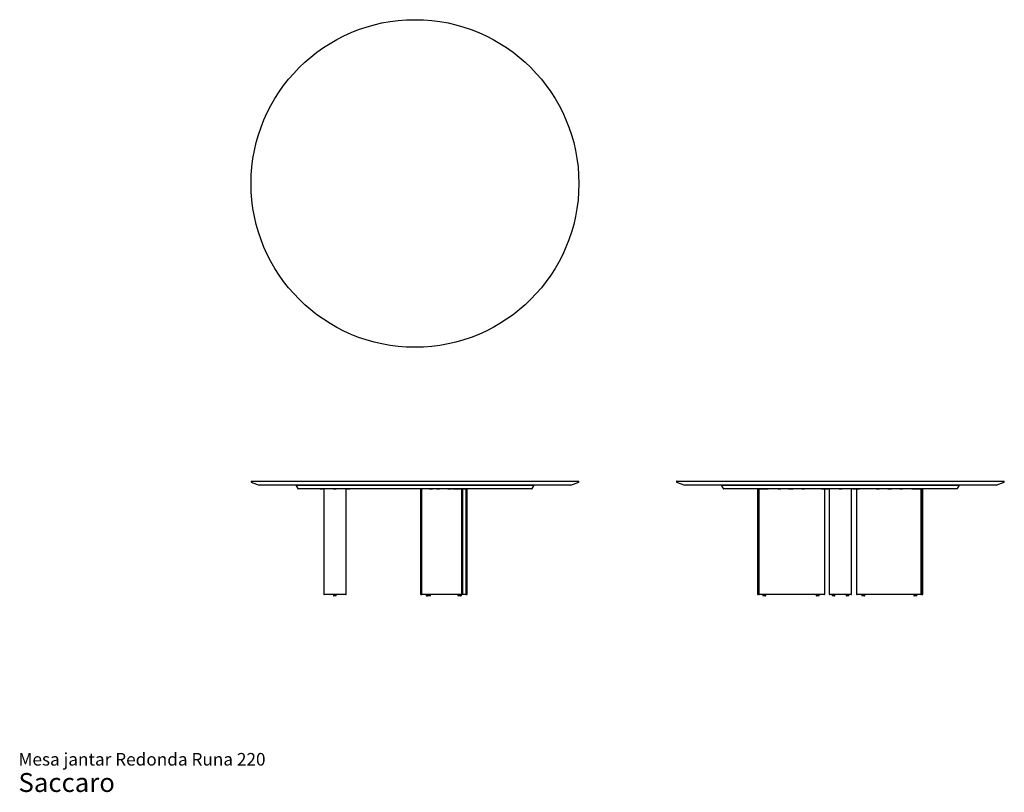
# Model space of a CAD drawing. Units: millimetres. Extents: x 2 to 35.1, y 1.2 to 27.1.
import ezdxf

# ---------------------------------------------------------------- set-up
doc = ezdxf.new("R2010")
doc.units = ezdxf.units.MM
doc.styles.add('SLDTEXTSTYLE3', font='ARIAL.TTF')

# ---------------------------------------------------------------- blocks, each defined once
blk = doc.blocks.new('SW_NOTE_0_3')
at = {"color": 0, "linetype": 'Continuous', "lineweight": 0, "attachment_point": 1, "style": 'SLDTEXTSTYLE3'}
for s, insert, char_height in [('Mesa jantar Redonda Runa 220', (0, 0.546), 0.42333), ('Saccaro ', (0, -0.128), 0.635)]:
    blk.add_mtext(s, dxfattribs=dict(at, insert=insert, char_height=char_height))

msp = doc.modelspace()

# ---------------------------------------------------------------- linework, layer by layer
at = {"color": 7, "linetype": 'Continuous', "lineweight": 25}
for p, q in [((9.815, 11.616), (9.815, 11.595)), ((9.819, 11.59), (10.09, 11.491)), ((9.82, 11.621), (15.315, 11.621)), ((15.315, 11.621), (20.81, 11.621)), ((20.54, 11.491), (20.812, 11.59)), ((20.815, 11.595), (20.815, 11.616)), ((24.092, 11.616), (24.092, 11.595)), ((24.096, 11.59), (24.367, 11.491)), ((24.097, 11.621), (35.087, 11.621)), ((34.817, 11.491), (35.089, 11.59)), ((35.092, 11.595), (35.092, 11.616)), ((15.315, 11.491), (10.09, 11.491)), ((11.315, 11.491), (11.315, 11.486)), ((11.315, 11.486), (11.382, 11.371)), ((11.315, 11.486), (19.315, 11.486)), ((19.24, 11.366), (11.39, 11.366)), ((12.134, 11.366), (12.134, 11.364)), ((12.134, 11.364), (12.179, 11.364)), ((12.179, 11.364), (12.224, 11.364)), ((12.224, 11.364), (12.224, 11.366)), ((12.255, 11.361), (12.255, 7.826)), ((13.005, 11.361), (12.255, 11.361)), ((12.585, 11.366), (12.585, 11.364)), ((12.585, 11.364), (12.63, 11.364)), ((12.63, 11.364), (12.675, 11.364)), ((12.675, 11.364), (12.675, 11.366)), ((13.005, 7.826), (13.005, 11.361)), ((13.041, 11.366), (13.041, 11.364)), ((13.041, 11.364), (13.086, 11.364)), ((13.086, 11.364), (13.131, 11.364)), ((13.131, 11.364), (13.131, 11.366)), ((20.54, 11.491), (15.315, 11.491)), ((15.502, 11.361), (15.502, 7.826)), ((15.502, 11.361), (15.531, 11.361)), ((15.531, 11.361), (15.531, 7.826)), ((15.531, 11.361), (15.56, 11.361)), ((16.573, 11.361), (15.56, 11.361)), ((15.8, 11.366), (15.8, 11.364)), ((15.8, 11.364), (15.813, 11.364)), ((15.813, 11.366), (15.813, 11.364)), ((15.813, 11.364), (15.858, 11.364)), ((15.858, 11.364), (15.903, 11.364)), ((15.903, 11.364), (15.903, 11.366)), ((16.045, 11.366), (16.045, 11.364)), ((16.045, 11.364), (16.09, 11.364)), ((16.09, 11.364), (16.135, 11.364)), ((16.135, 11.364), (16.135, 11.366)), ((16.135, 11.364), (16.141, 11.364)), ((16.141, 11.364), (16.141, 11.366)), ((16.413, 11.366), (16.413, 11.364)), ((16.413, 11.364), (16.436, 11.364)), ((16.436, 11.366), (16.436, 11.364)), ((16.436, 11.364), (16.481, 11.364)), ((16.481, 11.364), (16.526, 11.364)), ((16.526, 11.364), (16.526, 11.366)), ((16.573, 11.361), (16.88, 11.361)), ((16.675, 11.366), (16.675, 11.364)), ((16.675, 11.364), (16.72, 11.364)), ((16.72, 11.364), (16.765, 11.364)), ((16.765, 11.364), (16.765, 11.366)), ((16.765, 11.364), (16.775, 11.364)), ((16.775, 11.364), (16.775, 11.366)), ((16.888, 11.361), (16.88, 11.361)), ((16.888, 7.826), (16.888, 11.361)), ((16.897, 11.361), (16.888, 11.361)), ((16.897, 11.361), (16.9, 11.361)), ((16.922, 11.361), (16.9, 11.361)), ((16.922, 11.361), (16.923, 11.361)), ((16.923, 7.812), (16.923, 11.361)), ((16.924, 11.361), (16.923, 11.361)), ((16.924, 11.361), (17.037, 11.361)), ((17.037, 7.826), (17.037, 11.361)), ((17.037, 11.361), (17.066, 11.361)), ((17.066, 7.826), (17.066, 11.361)), ((19.249, 11.371), (19.315, 11.486)), ((19.315, 11.486), (19.315, 11.491)), ((34.817, 11.491), (24.367, 11.491)), ((25.592, 11.491), (25.592, 11.486)), ((25.592, 11.486), (25.659, 11.371)), ((25.592, 11.486), (33.592, 11.486)), ((33.517, 11.366), (25.667, 11.366)), ((26.81, 11.361), (26.81, 7.826)), ((26.81, 11.361), (26.828, 11.361)), ((26.828, 11.361), (26.828, 7.812)), ((26.841, 11.361), (26.828, 11.361)), ((26.828, 11.361), (26.828, 11.361)), ((26.841, 11.361), (26.844, 11.361)), ((26.858, 11.361), (26.844, 11.361)), ((26.858, 11.361), (26.858, 7.826)), ((26.864, 11.361), (26.858, 11.361)), ((26.864, 11.361), (27.171, 11.361)), ((28.953, 11.361), (27.171, 11.361)), ((27.498, 11.366), (27.498, 11.364)), ((27.498, 11.364), (27.588, 11.364)), ((27.588, 11.364), (27.588, 11.366)), ((27.851, 11.366), (27.851, 11.364)), ((27.851, 11.364), (27.941, 11.364)), ((27.941, 11.364), (27.941, 11.366)), ((27.941, 11.364), (28.003, 11.364)), ((28.003, 11.364), (28.003, 11.366)), ((28.293, 11.366), (28.293, 11.364)), ((28.293, 11.364), (28.383, 11.364)), ((28.383, 11.364), (28.383, 11.366)), ((28.953, 11.361), (29.066, 11.361)), ((29.066, 7.826), (29.066, 11.361)), ((29.092, 11.366), (29.092, 11.364)), ((29.092, 11.364), (29.182, 11.364)), ((29.182, 11.364), (29.182, 11.366)), ((29.217, 11.361), (29.217, 7.826)), ((29.967, 11.361), (29.217, 11.361)), ((29.547, 11.366), (29.547, 11.364)), ((29.547, 11.364), (29.637, 11.364)), ((29.637, 11.364), (29.637, 11.366)), ((29.967, 7.826), (29.967, 11.361)), ((30.01, 11.366), (30.01, 11.364)), ((30.01, 11.364), (30.1, 11.364)), ((30.1, 11.364), (30.1, 11.366)), ((30.135, 11.361), (30.135, 7.826)), ((30.135, 11.361), (30.242, 11.361)), ((31.99, 11.361), (30.242, 11.361)), ((30.8, 11.366), (30.8, 11.364)), ((30.8, 11.364), (30.89, 11.364)), ((30.89, 11.364), (30.89, 11.366)), ((31.18, 11.366), (31.18, 11.364)), ((31.18, 11.364), (31.222, 11.364)), ((31.222, 11.366), (31.222, 11.364)), ((31.222, 11.364), (31.312, 11.364)), ((31.312, 11.364), (31.312, 11.366)), ((31.584, 11.366), (31.584, 11.364)), ((31.584, 11.364), (31.674, 11.364)), ((31.674, 11.364), (31.674, 11.366)), ((31.99, 11.361), (32.299, 11.361)), ((32.305, 11.361), (32.299, 11.361)), ((32.305, 7.826), (32.305, 11.361)), ((32.325, 11.361), (32.305, 11.361)), ((32.325, 11.361), (32.328, 11.361)), ((32.341, 11.361), (32.328, 11.361)), ((32.341, 7.812), (32.341, 11.361)), ((32.341, 11.361), (32.341, 11.361)), ((32.341, 11.361), (32.359, 11.361)), ((32.359, 7.826), (32.359, 11.361)), ((33.526, 11.371), (33.592, 11.486)), ((33.592, 11.486), (33.592, 11.491)), ((12.99, 7.811), (12.27, 7.811)), ((12.585, 7.781), (12.585, 7.776)), ((12.67, 7.771), (12.59, 7.771)), ((12.6, 7.796), (12.66, 7.796)), ((12.615, 7.811), (12.615, 7.796)), ((12.645, 7.796), (12.645, 7.811)), ((12.675, 7.776), (12.675, 7.781)), ((15.546, 7.811), (15.517, 7.811)), ((15.573, 7.811), (15.546, 7.811)), ((16.586, 7.811), (15.573, 7.811)), ((15.694, 7.781), (15.694, 7.776)), ((15.744, 7.771), (15.699, 7.771)), ((15.709, 7.796), (15.754, 7.796)), ((15.729, 7.811), (15.729, 7.796)), ((15.739, 7.781), (15.739, 7.776)), ((15.834, 7.771), (15.744, 7.771)), ((15.754, 7.796), (15.824, 7.796)), ((15.759, 7.796), (15.759, 7.811)), ((15.774, 7.811), (15.774, 7.796)), ((15.804, 7.796), (15.804, 7.811)), ((15.839, 7.776), (15.839, 7.781)), ((16.873, 7.811), (16.586, 7.811)), ((16.752, 7.781), (16.752, 7.776)), ((16.847, 7.771), (16.757, 7.771)), ((16.767, 7.796), (16.837, 7.796)), ((16.787, 7.811), (16.787, 7.796)), ((16.817, 7.796), (16.817, 7.811)), ((16.837, 7.796), (16.861, 7.796)), ((16.841, 7.796), (16.841, 7.811)), ((16.871, 7.771), (16.847, 7.771)), ((16.852, 7.776), (16.852, 7.781)), ((16.881, 7.811), (16.873, 7.811)), ((16.876, 7.776), (16.876, 7.781)), ((16.897, 7.811), (16.881, 7.811)), ((16.923, 7.811), (16.897, 7.811)), ((17.022, 7.811), (16.923, 7.811)), ((17.051, 7.811), (17.022, 7.811)), ((26.829, 7.811), (26.825, 7.811)), ((26.844, 7.811), (26.829, 7.811)), ((26.871, 7.811), (26.844, 7.811)), ((26.877, 7.811), (26.871, 7.811)), ((27.163, 7.811), (26.877, 7.811)), ((26.985, 7.781), (26.985, 7.776)), ((27.08, 7.771), (26.99, 7.771)), ((27, 7.796), (27.07, 7.796)), ((27.02, 7.811), (27.02, 7.796)), ((27.05, 7.796), (27.05, 7.811)), ((27.085, 7.776), (27.085, 7.781)), ((28.945, 7.811), (27.163, 7.811)), ((28.78, 7.781), (28.78, 7.776)), ((28.875, 7.771), (28.785, 7.771)), ((28.795, 7.796), (28.865, 7.796)), ((28.815, 7.811), (28.815, 7.796)), ((28.845, 7.796), (28.845, 7.811)), ((28.88, 7.776), (28.88, 7.781)), ((29.051, 7.811), (28.945, 7.811)), ((29.052, 7.811), (29.051, 7.811)), ((29.952, 7.811), (29.232, 7.811)), ((29.311, 7.781), (29.311, 7.776)), ((29.396, 7.771), (29.316, 7.771)), ((29.326, 7.796), (29.386, 7.796)), ((29.341, 7.811), (29.341, 7.796)), ((29.371, 7.796), (29.371, 7.811)), ((29.401, 7.776), (29.401, 7.781)), ((29.787, 7.781), (29.787, 7.776)), ((29.872, 7.771), (29.792, 7.771)), ((29.802, 7.796), (29.862, 7.796)), ((29.817, 7.811), (29.817, 7.796)), ((29.847, 7.796), (29.847, 7.811)), ((29.877, 7.776), (29.877, 7.781)), ((30.25, 7.811), (30.15, 7.811)), ((31.998, 7.811), (30.25, 7.811)), ((30.307, 7.781), (30.307, 7.776)), ((30.379, 7.771), (30.312, 7.771)), ((30.322, 7.796), (30.374, 7.796)), ((30.342, 7.811), (30.342, 7.796)), ((30.372, 7.796), (30.372, 7.811)), ((30.374, 7.796), (30.392, 7.796)), ((30.402, 7.771), (30.379, 7.771)), ((30.407, 7.776), (30.407, 7.781)), ((32.287, 7.811), (31.998, 7.811)), ((32.061, 7.781), (32.061, 7.776)), ((32.133, 7.771), (32.066, 7.771)), ((32.076, 7.796), (32.128, 7.796)), ((32.096, 7.811), (32.096, 7.796)), ((32.126, 7.796), (32.126, 7.811)), ((32.128, 7.796), (32.146, 7.796)), ((32.156, 7.771), (32.133, 7.771)), ((32.161, 7.776), (32.161, 7.781)), ((32.292, 7.811), (32.287, 7.811)), ((32.325, 7.811), (32.292, 7.811)), ((32.34, 7.811), (32.325, 7.811)), ((32.344, 7.811), (32.34, 7.811))]:
    msp.add_line(p, q, dxfattribs=at)
msp.add_circle((15.315, 21.616), 5.5, dxfattribs=at)
for centre, radius, start, end in [((9.82, 11.616), 0.005, 90, 180), ((9.82, 11.595), 0.005, 180, 250), ((20.81, 11.616), 0.005, 0, 90), ((20.81, 11.595), 0.005, 290, 0), ((24.097, 11.616), 0.005, 90, 180), ((24.097, 11.595), 0.005, 180, 250), ((35.087, 11.616), 0.005, 0, 90), ((35.087, 11.595), 0.005, 290, 0), ((11.39, 11.376), 0.01, 210, 270), ((19.24, 11.376), 0.01, 270, 330), ((25.667, 11.376), 0.01, 210, 270), ((33.517, 11.376), 0.01, 270, 330), ((12.27, 7.826), 0.015, 180, 270), ((12.6, 7.781), 0.015, 90, 180), ((12.59, 7.776), 0.005, 180, 270), ((12.66, 7.781), 0.015, 0, 90), ((12.67, 7.776), 0.005, 270, 0), ((12.99, 7.826), 0.015, 270, 0), ((15.517, 7.826), 0.015, 180, 270), ((15.546, 7.826), 0.015, 180, 270), ((15.709, 7.781), 0.015, 90, 180), ((15.699, 7.776), 0.005, 180, 270), ((15.754, 7.781), 0.015, 90, 180), ((15.744, 7.776), 0.005, 180, 270), ((15.824, 7.781), 0.015, 0, 90), ((15.834, 7.776), 0.005, 270, 0), ((16.767, 7.781), 0.015, 90, 180), ((16.757, 7.776), 0.005, 180, 270), ((16.837, 7.781), 0.015, 0, 90), ((16.847, 7.776), 0.005, 270, 0), ((16.861, 7.781), 0.015, 0, 90), ((16.871, 7.776), 0.005, 270, 0), ((17.022, 7.826), 0.015, 270, 0), ((17.051, 7.826), 0.015, 270, 0), ((26.825, 7.826), 0.015, 180, 270), ((27, 7.781), 0.015, 90, 180), ((26.99, 7.776), 0.005, 180, 270), ((27.07, 7.781), 0.015, 0, 90), ((27.08, 7.776), 0.005, 270, 0), ((28.795, 7.781), 0.015, 90, 180), ((28.785, 7.776), 0.005, 180, 270), ((28.865, 7.781), 0.015, 0, 90), ((28.875, 7.776), 0.005, 270, 0), ((29.051, 7.826), 0.015, 270, 0), ((29.232, 7.826), 0.015, 180, 270), ((29.326, 7.781), 0.015, 90, 180), ((29.316, 7.776), 0.005, 180, 270), ((29.386, 7.781), 0.015, 0, 90), ((29.396, 7.776), 0.005, 270, 0), ((29.802, 7.781), 0.015, 90, 180), ((29.792, 7.776), 0.005, 180, 270), ((29.862, 7.781), 0.015, 0, 90), ((29.872, 7.776), 0.005, 270, 0), ((29.952, 7.826), 0.015, 270, 0), ((30.15, 7.826), 0.015, 180, 270), ((30.322, 7.781), 0.015, 90, 180), ((30.312, 7.776), 0.005, 180, 270), ((30.392, 7.781), 0.015, 0, 90), ((30.402, 7.776), 0.005, 270, 0), ((32.076, 7.781), 0.015, 90, 180), ((32.066, 7.776), 0.005, 180, 270), ((32.146, 7.781), 0.015, 0, 90), ((32.156, 7.776), 0.005, 270, 0), ((32.344, 7.826), 0.015, 270, 0)]:
    msp.add_arc(centre, radius, start, end, dxfattribs=at)
for centre, major_axis, ratio, start_param, end_param in [((16.881, 7.826), (0, 0.015), 0.499224, 3.141593, 4.712389), ((16.899, 7.814), (0.00242, 0.00242), 0.267464, 3.402939, 4.973736), ((16.92, 7.814), (-0.00242, 0.00242), 0.267464, 2.880246, 4.451042), ((26.831, 7.814), (0.00216, 0.00216), 0.577954, 2.094848, 3.665644), ((26.843, 7.814), (-0.00216, 0.00216), 0.577954, 1.046745, 2.617541), ((26.871, 7.826), (0, 0.015), 0.866492, 1.570796, 3.141593), ((32.292, 7.826), (0, 0.015), 0.860698, 3.141593, 4.712389), ((32.326, 7.814), (0.00217, 0.00217), 0.570202, 3.659813, 5.23061), ((32.339, 7.814), (-0.00217, 0.00217), 0.570202, 2.623372, 4.194168)]:
    msp.add_ellipse(centre, major_axis=major_axis, ratio=ratio, start_param=start_param, end_param=end_param, dxfattribs=at)

# ---------------------------------------------------------------- block references
at = {"color": 7, "linetype": 'Continuous', "lineweight": 0}
msp.add_blockref('SW_NOTE_0_3', (2.008, 1.948), dxfattribs=at)

doc.saveas('drawing.dxf')
